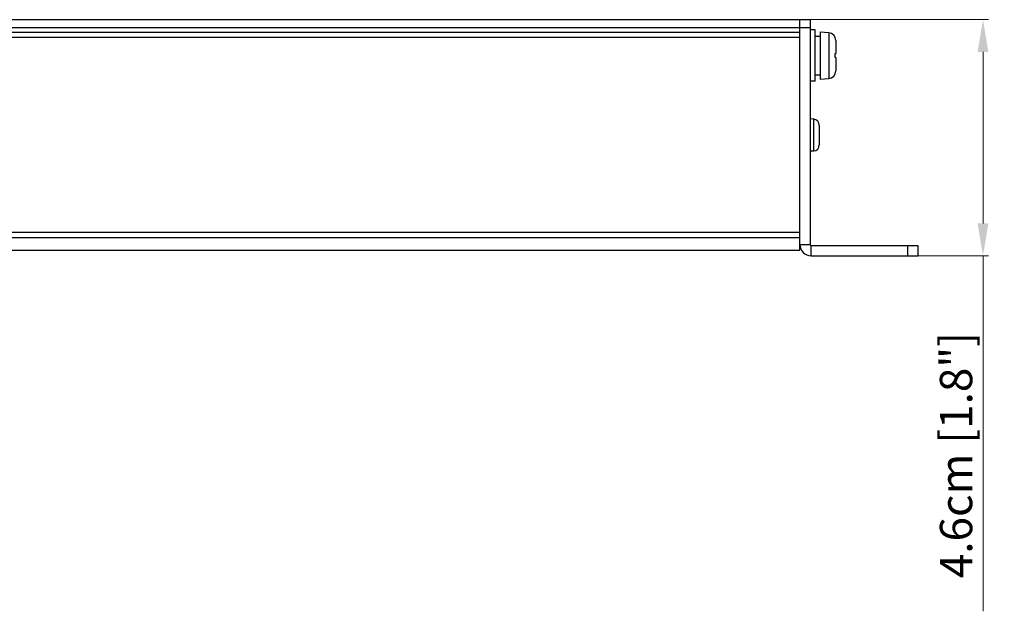
# Model space of a CAD drawing. Units: millimetres. Extents: x 0 to 840, y 18 to 613.
# Drawn here: x 419 to 611, y 363 to 478 of the extents above; entities that cross this region are included whole.
import ezdxf

# ---------------------------------------------------------------- set-up
doc = ezdxf.new("R2010")
doc.units = ezdxf.units.MM
doc.header["$LTSCALE"] = 1.8
doc.header["$PDMODE"] = 3
doc.header["$PDSIZE"] = 0.35
doc.layers.get('0').update_dxf_attribs({"linetype": 'CONTINUOUS'})
doc.layers.get('Defpoints').update_dxf_attribs({"linetype": 'CONTINUOUS'})
doc.layers.add('7_ALL_FEATURES', color=7, linetype='CONTINUOUS')
doc.dimstyles.get("Standard").update_dxf_attribs({"dimscale": 2.1, "dimtxt": 3, "dimasz": 3, "dimexe": 1, "dimexo": 1, "dimgap": 1, "dimtad": 1, "dimlfac": 0.1, "dimdsep": 46, "dimtxsty": 'Standard', "dimblk": '_FILLED', "dimcen": 3, "dimadec": 0, "dimazin": 2, "dimtfac": 1, "dimtmove": 0, "dimatfit": 3, "dimldrblk": '_FILLED', "dimfxl": 0, "dimtolj": 1, "dimtzin": 0, "dimlwd": 0, "dimlwe": 0, "dimarcsym": 0})

# ---------------------------------------------------------------- blocks, each defined once
blk = doc.blocks.new('_FILLED')
at = {"color": 0, "linetype": 'ByBlock'}
blk.add_solid([(0, 0), (-1, 0.167), (-1, -0.167)], dxfattribs=at)
blk = doc.blocks.new('*D3')
at = {"color": 2, "linetype": 'Continuous', "lineweight": 0}
for p, q in [((572.41, 478.04), (608.04, 478.04)), ((606.99, 471.74), (606.99, 438.34)), ((593.41, 432.04), (608.04, 432.04)), ((606.99, 432.04), (606.99, 362.74))]:
    blk.add_line(p, q, dxfattribs=at)
at = {"layer": 'Defpoints', "color": 0, "linetype": 'Continuous'}
for p in [(571.36, 478.04), (606.99, 478.04), (592.36, 432.04)]:
    blk.add_point(p, dxfattribs=at)
at = {"color": 2, "linetype": 'Continuous', "lineweight": 0, "xscale": 6.300000000000001, "yscale": 6.300000000000001, "zscale": 6.300000000000001}
for p, rotation in [((606.99, 478.04), 90), ((606.99, 432.04), 270)]:
    blk.add_blockref('_FILLED', p, dxfattribs=dict(at, rotation=rotation))
at = {"color": 2, "linetype": 'Continuous', "insert": (601.74, 393.19), "char_height": 6.3, "attachment_point": 5, "rotation": 90}
blk.add_mtext('\\A1;4.6cm [1.8"]', dxfattribs=at)

msp = doc.modelspace()

# ---------------------------------------------------------------- linework, layer by layer
at = {"color": 7, "linetype": 'Continuous'}
for p, q in [((133.3, 478.04), (573.3, 478.04)), ((571.3, 433.04), (571.3, 478.04)), ((133.3, 476.54), (573.3, 476.54)), ((574.3, 476.04), (573.3, 476.04)), ((574.3, 466.04), (574.3, 476.04)), ((575.3, 475.65), (576.93, 475.51)), ((575.3, 475.65), (575.3, 466.42)), ((571.3, 475.54), (135.3, 475.54)), ((571.3, 474.54), (135.3, 474.54)), ((575.3, 474.75), (574.3, 474.75)), ((576.93, 475.51), (576.93, 466.57)), ((578.3, 474.01), (578.3, 471.44)), ((578.19, 471.44), (578.3, 471.44)), ((578.3, 470.64), (578.19, 470.64)), ((578.3, 470.64), (578.3, 468.06)), ((574.3, 467.29), (575.3, 467.29)), ((575.3, 466.42), (576.93, 466.57)), ((574.3, 466.04), (573.3, 466.04)), ((571.3, 436.54), (135.3, 436.54)), ((571.3, 435.54), (135.3, 435.54)), ((571.3, 434.24), (573.3, 434.24)), ((573.5, 432.04), (573.5, 434.04)), ((592.3, 434.04), (592.3, 432.04)), ((594.3, 434.04), (594.3, 432.04)), ((571.3, 433.04), (135.3, 433.04)), ((573.5, 432.04), (594.3, 432.04))]:
    msp.add_line(p, q, dxfattribs=at)
at = {"color": 3, "linetype": 'Continuous'}
for p, q in [((573.3, 478.04), (573.3, 434.24)), ((573.5, 434.04), (594.3, 434.04))]:
    msp.add_line(p, q, dxfattribs=at)
at = {"color": 7, "linetype": 'Continuous'}
msp.add_lwpolyline([(578.19, 470.64), (578.2, 470.9), (578.2, 471.17), (578.19, 471.44)], dxfattribs=at)
for centre, radius, start, end in [((576.8, 474.01), 1.5, 0, 85), ((576.8, 468.06), 1.5, 275, 0), ((573.5, 434.24), 2.2, 180, 270)]:
    msp.add_arc(centre, radius, start, end, dxfattribs=at)
at = {"color": 3, "linetype": 'Continuous'}
msp.add_arc((573.5, 434.24), 0.2, 180, 270, dxfattribs=at)
at = {"layer": '7_ALL_FEATURES', "color": 7, "linetype": 'Continuous'}
for p, q in [((574, 458.63), (573.3, 458.69)), ((574, 458.63), (574, 452.44)), ((575.1, 457.44), (575.1, 453.64)), ((574, 452.44), (573.3, 452.38))]:
    msp.add_line(p, q, dxfattribs=at)
for centre, start, end in [((573.9, 457.44), 0, 85), ((573.9, 453.64), 275, 0)]:
    msp.add_arc(centre, 1.2, start, end, dxfattribs=at)

# ---------------------------------------------------------------- dimensions: what is measured, and where the dimension line sits
at = {"linetype": 'Continuous'}
dim = msp.add_linear_dim(base=(606.99, 478.04), p1=(592.36, 432.04), p2=(571.36, 478.04), angle=90, dimstyle='Standard', override={"dimexe": 0.5, "dimexo": 0.5, "dimdec": 1, "dimpost": 'cm', "dimclrd": 2, "dimclre": 2, "dimclrt": 2, "dimtdec": 1}, dxfattribs=at)
dim.commit()
dim.dimension.update_dxf_attribs({"geometry": '*D3', "text_midpoint": (606.99, 393.19), "dimtype": 160})

doc.saveas('drawing.dxf')
